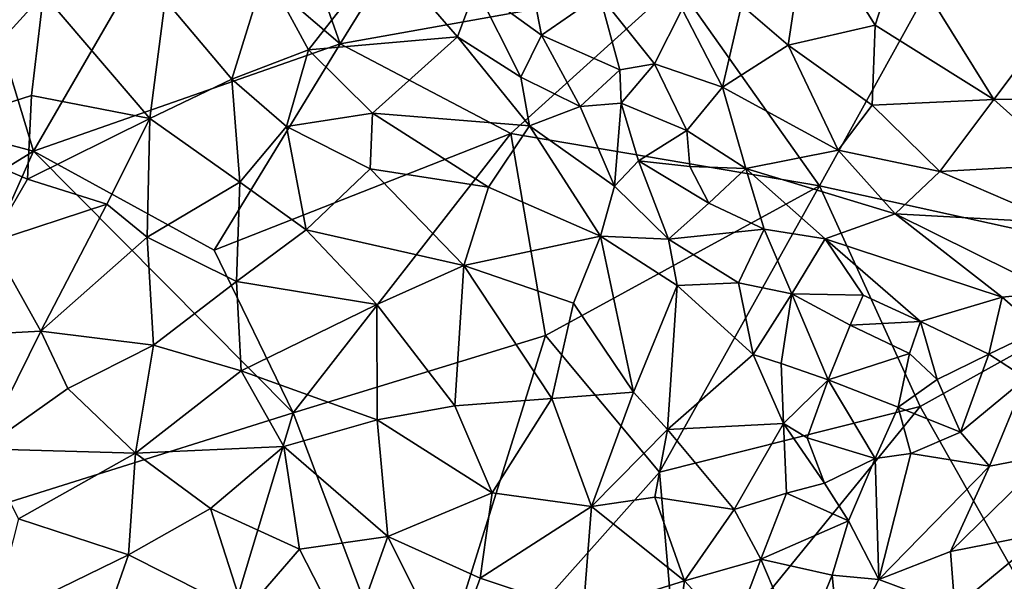
# Model space of a CAD drawing. Extents: x -6.2 to 4.2, y -6.8 to 5.8.
# Drawn here: x -2.6 to -1.9, y 1 to 1.4 of the extents above; entities that cross this region are included whole.
import ezdxf

# ---------------------------------------------------------------- set-up
doc = ezdxf.new("R2010")
doc.units = 0

msp = doc.modelspace()

# ---------------------------------------------------------------- linework, layer by layer
for points in [[(-2.46457, 1.59948, 0), (-2.37472, 1.34408, 0), (-2.49004, 1.4429, 0)], [(-2.28667, 1.48608, 0), (-2.37472, 1.34408, 0), (-2.46457, 1.59948, 0)], [(-2.13755, 1.3867, 0), (-2.37472, 1.34408, 0), (-2.28667, 1.48608, 0)], [(-1.89935, 1.4923, 0), (-2.03658, 1.24387, 0), (-2.13755, 1.3867, 0)], [(-1.78513, 1.18851, 0), (-2.03658, 1.24387, 0), (-1.89935, 1.4923, 0)], [(-2.65038, 1.46443, 0), (-2.59086, 1.26832, 0), (-2.80449, 1.32497, 0)], [(-2.49004, 1.4429, 0), (-2.59086, 1.26832, 0), (-2.65038, 1.46443, 0)], [(-2.37472, 1.34408, 0), (-2.59086, 1.26832, 0), (-2.49004, 1.4429, 0)], [(-2.04509, 1.43331, 0.83076), (-2.09157, 1.37122, 0.78656), (-2.05885, 1.34317, 0.79391)], [(-1.99732, 1.35714, 0.82772), (-2.04509, 1.43331, 0.83076), (-2.05885, 1.34317, 0.79391)], [(-1.99732, 1.35714, 0.82772), (-1.98009, 1.41158, 0.85125), (-2.04509, 1.43331, 0.83076)], [(-1.98009, 1.41158, 0.85125), (-1.99732, 1.35714, 0.82772), (-1.9138, 1.30485, 0.83487)], [(-1.9138, 1.30485, 0.83487), (-1.86193, 1.37358, 0.87267), (-1.98009, 1.41158, 0.85125)], [(-2.42737, 1.39574, 0.71139), (-2.3969, 1.33985, 0.74944), (-2.34338, 1.40852, 0.66472)], [(-2.29201, 1.34904, 0.69757), (-2.34338, 1.40852, 0.66472), (-2.3969, 1.33985, 0.74944)], [(-2.29201, 1.34904, 0.69757), (-2.27894, 1.3838, 0.66846), (-2.34338, 1.40852, 0.66472)], [(-2.4981, 1.37477, 0.74341), (-2.45111, 1.31913, 0.77908), (-2.42737, 1.39574, 0.71139)], [(-2.3969, 1.33985, 0.74944), (-2.42737, 1.39574, 0.71139), (-2.45111, 1.31913, 0.77908)], [(-2.24217, 1.39882, 0.66847), (-2.27894, 1.3838, 0.66846), (-2.23276, 1.3501, 0.68674)], [(-2.24217, 1.39882, 0.66847), (-2.23276, 1.3501, 0.68674), (-2.19172, 1.37864, 0.70313)], [(-2.13755, 1.3867, 0), (-2.25425, 1.28069, 0), (-2.37472, 1.34408, 0)], [(-2.27894, 1.3838, 0.66846), (-2.29201, 1.34904, 0.69757), (-2.24731, 1.32055, 0.70302)], [(-2.27894, 1.3838, 0.66846), (-2.24731, 1.32055, 0.70302), (-2.23276, 1.3501, 0.68674)], [(-2.13755, 1.3867, 0), (-2.03658, 1.24387, 0), (-2.25425, 1.28069, 0)], [(-2.67252, 1.28197, 0.80079), (-2.58382, 1.37922, 0.74465), (-2.65625, 1.36503, 0.74429)], [(-2.5923, 1.30761, 0.79443), (-2.58382, 1.37922, 0.74465), (-2.67252, 1.28197, 0.80079)], [(-2.50893, 1.29136, 0.80563), (-2.58382, 1.37922, 0.74465), (-2.5923, 1.30761, 0.79443)], [(-2.50893, 1.29136, 0.80563), (-2.4981, 1.37477, 0.74341), (-2.58382, 1.37922, 0.74465)], [(-2.45111, 1.31913, 0.77908), (-2.4981, 1.37477, 0.74341), (-2.50893, 1.29136, 0.80563)], [(-2.19172, 1.37864, 0.70313), (-2.23276, 1.3501, 0.68674), (-2.17748, 1.32564, 0.70451)], [(-2.13357, 1.36852, 0.75496), (-2.19172, 1.37864, 0.70313), (-2.15292, 1.32995, 0.71923)], [(-2.17748, 1.32564, 0.70451), (-2.15292, 1.32995, 0.71923), (-2.19172, 1.37864, 0.70313)], [(-2.13357, 1.36852, 0.75496), (-2.15292, 1.32995, 0.71923), (-2.10496, 1.31354, 0.74867)], [(-2.10496, 1.31354, 0.74867), (-2.09157, 1.37122, 0.78656), (-2.13357, 1.36852, 0.75496)], [(-2.05885, 1.34317, 0.79391), (-2.09157, 1.37122, 0.78656), (-2.10496, 1.31354, 0.74867)], [(-1.86193, 1.37358, 0.87267), (-1.9138, 1.30485, 0.83487), (-1.85144, 1.30551, 0.84934)], [(-1.99732, 1.35714, 0.82772), (-2.05885, 1.34317, 0.79391), (-1.99949, 1.30071, 0.80161)], [(-1.99732, 1.35714, 0.82772), (-1.99949, 1.30071, 0.80161), (-1.9138, 1.30485, 0.83487)], [(-2.35181, 1.29508, 0.76772), (-2.29201, 1.34904, 0.69757), (-2.3969, 1.33985, 0.74944)], [(-2.24122, 1.28617, 0.7212), (-2.29201, 1.34904, 0.69757), (-2.35181, 1.29508, 0.76772)], [(-2.24122, 1.28617, 0.7212), (-2.24731, 1.32055, 0.70302), (-2.29201, 1.34904, 0.69757)], [(-2.23276, 1.3501, 0.68674), (-2.24731, 1.32055, 0.70302), (-2.20539, 1.29992, 0.70548)], [(-2.23276, 1.3501, 0.68674), (-2.20539, 1.29992, 0.70548), (-2.17748, 1.32564, 0.70451)], [(-2.37472, 1.34408, 0), (-2.46349, 1.19836, 0), (-2.59086, 1.26832, 0)], [(-2.46349, 1.19836, 0), (-2.37472, 1.34408, 0), (-2.25425, 1.28069, 0)], [(-2.05885, 1.34317, 0.79391), (-2.10496, 1.31354, 0.74867), (-2.02348, 1.26912, 0.77167)], [(-1.99949, 1.30071, 0.80161), (-2.05885, 1.34317, 0.79391), (-2.02348, 1.26912, 0.77167)], [(-2.41261, 1.28567, 0.79277), (-2.3969, 1.33985, 0.74944), (-2.45111, 1.31913, 0.77908)], [(-2.35181, 1.29508, 0.76772), (-2.3969, 1.33985, 0.74944), (-2.41261, 1.28567, 0.79277)], [(-2.17652, 1.30218, 0.70423), (-2.15292, 1.32995, 0.71923), (-2.17748, 1.32564, 0.70451)], [(-2.15292, 1.32995, 0.71923), (-2.17652, 1.30218, 0.70423), (-2.13029, 1.28298, 0.7155)], [(-2.15292, 1.32995, 0.71923), (-2.13029, 1.28298, 0.7155), (-2.10496, 1.31354, 0.74867)], [(-2.59086, 1.26832, 0), (-2.78636, 1.14756, 0), (-2.80449, 1.32497, 0)], [(-2.45111, 1.31913, 0.77908), (-2.50893, 1.29136, 0.80563), (-2.44552, 1.24656, 0.82195)], [(-2.45111, 1.31913, 0.77908), (-2.44552, 1.24656, 0.82195), (-2.41261, 1.28567, 0.79277)], [(-2.20539, 1.29992, 0.70548), (-2.24731, 1.32055, 0.70302), (-2.24122, 1.28617, 0.7212)], [(-2.17748, 1.32564, 0.70451), (-2.20539, 1.29992, 0.70548), (-2.17652, 1.30218, 0.70423)], [(-2.10496, 1.31354, 0.74867), (-2.13029, 1.28298, 0.7155), (-2.08869, 1.25604, 0.72079)], [(-2.02348, 1.26912, 0.77167), (-2.10496, 1.31354, 0.74867), (-2.08869, 1.25604, 0.72079)], [(-2.59505, 1.24852, 0.82931), (-2.5923, 1.30761, 0.79443), (-2.67252, 1.28197, 0.80079)], [(-2.59505, 1.24852, 0.82931), (-2.50893, 1.29136, 0.80563), (-2.5923, 1.30761, 0.79443)], [(-1.85144, 1.30551, 0.84934), (-1.9138, 1.30485, 0.83487), (-1.86241, 1.25891, 0.82511)], [(-2.20539, 1.29992, 0.70548), (-2.24122, 1.28617, 0.7212), (-2.18124, 1.24352, 0.71675)], [(-2.20539, 1.29992, 0.70548), (-2.18124, 1.24352, 0.71675), (-2.17652, 1.30218, 0.70423)], [(-2.17652, 1.30218, 0.70423), (-2.18124, 1.24352, 0.71675), (-2.16429, 1.26146, 0.70742)], [(-2.16429, 1.26146, 0.70742), (-2.13029, 1.28298, 0.7155), (-2.17652, 1.30218, 0.70423)], [(-1.95174, 1.25398, 0.79511), (-1.99949, 1.30071, 0.80161), (-2.02348, 1.26912, 0.77167)], [(-1.95174, 1.25398, 0.79511), (-1.9138, 1.30485, 0.83487), (-1.99949, 1.30071, 0.80161)], [(-1.95174, 1.25398, 0.79511), (-1.86241, 1.25891, 0.82511), (-1.9138, 1.30485, 0.83487)], [(-2.53922, 1.23103, 0.83918), (-2.50893, 1.29136, 0.80563), (-2.59505, 1.24852, 0.82931)], [(-2.51068, 1.20762, 0.84843), (-2.50893, 1.29136, 0.80563), (-2.53922, 1.23103, 0.83918)], [(-2.44552, 1.24656, 0.82195), (-2.50893, 1.29136, 0.80563), (-2.51068, 1.20762, 0.84843)], [(-2.35181, 1.29508, 0.76772), (-2.41261, 1.28567, 0.79277), (-2.35356, 1.25588, 0.79229)], [(-2.27014, 1.243, 0.76227), (-2.35181, 1.29508, 0.76772), (-2.35356, 1.25588, 0.79229)], [(-2.27014, 1.243, 0.76227), (-2.24122, 1.28617, 0.7212), (-2.35181, 1.29508, 0.76772)], [(-2.41261, 1.28567, 0.79277), (-2.44552, 1.24656, 0.82195), (-2.39869, 1.21272, 0.82676)], [(-2.41261, 1.28567, 0.79277), (-2.39869, 1.21272, 0.82676), (-2.35356, 1.25588, 0.79229)], [(-2.24122, 1.28617, 0.7212), (-2.27014, 1.243, 0.76227), (-2.19099, 1.20841, 0.73541)], [(-2.24122, 1.28617, 0.7212), (-2.19099, 1.20841, 0.73541), (-2.18124, 1.24352, 0.71675)], [(-2.59505, 1.24852, 0.82931), (-2.67252, 1.28197, 0.80079), (-2.62108, 1.20409, 0.84711)], [(-2.46349, 1.19836, 0), (-2.25425, 1.28069, 0), (-2.40774, 1.08366, 0)], [(-2.2298, 1.13826, 0), (-2.40774, 1.08366, 0), (-2.25425, 1.28069, 0)], [(-2.03658, 1.24387, 0), (-2.2298, 1.13826, 0), (-2.25425, 1.28069, 0)], [(-2.16429, 1.26146, 0.70742), (-2.12808, 1.25752, 0.70752), (-2.13029, 1.28298, 0.7155)], [(-2.12808, 1.25752, 0.70752), (-2.08869, 1.25604, 0.72079), (-2.13029, 1.28298, 0.7155)], [(-2.59086, 1.26832, 0), (-2.71605, 0.98678, 0), (-2.78636, 1.14756, 0)], [(-2.40774, 1.08366, 0), (-2.71605, 0.98678, 0), (-2.59086, 1.26832, 0)], [(-2.46349, 1.19836, 0), (-2.40774, 1.08366, 0), (-2.59086, 1.26832, 0)], [(-1.98336, 1.22404, 0.75833), (-2.02348, 1.26912, 0.77167), (-2.08869, 1.25604, 0.72079)], [(-1.95174, 1.25398, 0.79511), (-2.02348, 1.26912, 0.77167), (-1.98336, 1.22404, 0.75833)], [(-2.14313, 1.20615, 0.7066), (-2.16429, 1.26146, 0.70742), (-2.18124, 1.24352, 0.71675)], [(-2.12808, 1.25752, 0.70752), (-2.16429, 1.26146, 0.70742), (-2.11471, 1.23158, 0.70165)], [(-2.11471, 1.23158, 0.70165), (-2.16429, 1.26146, 0.70742), (-2.14313, 1.20615, 0.7066)], [(-2.08869, 1.25604, 0.72079), (-2.12808, 1.25752, 0.70752), (-2.11471, 1.23158, 0.70165)], [(-1.95174, 1.25398, 0.79511), (-1.86784, 1.21773, 0.80071), (-1.86241, 1.25891, 0.82511)], [(-2.35356, 1.25588, 0.79229), (-2.39869, 1.21272, 0.82676), (-2.28735, 1.18769, 0.79779)], [(-2.27014, 1.243, 0.76227), (-2.35356, 1.25588, 0.79229), (-2.28735, 1.18769, 0.79779)], [(-2.07569, 1.21339, 0.69619), (-2.08869, 1.25604, 0.72079), (-2.11471, 1.23158, 0.70165)], [(-2.03279, 1.20638, 0.70589), (-2.08869, 1.25604, 0.72079), (-2.07569, 1.21339, 0.69619)], [(-1.98336, 1.22404, 0.75833), (-2.08869, 1.25604, 0.72079), (-2.03279, 1.20638, 0.70589)], [(-1.98336, 1.22404, 0.75833), (-1.86784, 1.21773, 0.80071), (-1.95174, 1.25398, 0.79511)], [(-2.62108, 1.20409, 0.84711), (-2.53922, 1.23103, 0.83918), (-2.59505, 1.24852, 0.82931)], [(-2.44783, 1.17642, 0.85166), (-2.44552, 1.24656, 0.82195), (-2.51068, 1.20762, 0.84843)], [(-2.39869, 1.21272, 0.82676), (-2.44552, 1.24656, 0.82195), (-2.44783, 1.17642, 0.85166)], [(-2.28735, 1.18769, 0.79779), (-2.19099, 1.20841, 0.73541), (-2.27014, 1.243, 0.76227)], [(-2.03658, 1.24387, 0), (-2.1496, 1.04182, 0), (-2.2298, 1.13826, 0)], [(-2.14313, 1.20615, 0.7066), (-2.18124, 1.24352, 0.71675), (-2.19099, 1.20841, 0.73541)], [(-1.9657, 1.08821, 0), (-2.1496, 1.04182, 0), (-2.03658, 1.24387, 0)], [(-1.78513, 1.18851, 0), (-1.9657, 1.08821, 0), (-2.03658, 1.24387, 0)], [(-2.62108, 1.20409, 0.84711), (-2.58564, 1.14126, 0.87317), (-2.53922, 1.23103, 0.83918)], [(-2.51068, 1.20762, 0.84843), (-2.53922, 1.23103, 0.83918), (-2.58564, 1.14126, 0.87317)], [(-2.14313, 1.20615, 0.7066), (-2.07569, 1.21339, 0.69619), (-2.11471, 1.23158, 0.70165)], [(-1.90794, 1.16527, 0.74005), (-1.98336, 1.22404, 0.75833), (-2.03279, 1.20638, 0.70589)], [(-1.98336, 1.22404, 0.75833), (-1.87195, 1.16885, 0.76016), (-1.86784, 1.21773, 0.80071)], [(-1.90794, 1.16527, 0.74005), (-1.87195, 1.16885, 0.76016), (-1.98336, 1.22404, 0.75833)], [(-2.34892, 1.16016, 0.83148), (-2.39869, 1.21272, 0.82676), (-2.44783, 1.17642, 0.85166)], [(-2.28735, 1.18769, 0.79779), (-2.39869, 1.21272, 0.82676), (-2.34892, 1.16016, 0.83148)], [(-2.28735, 1.18769, 0.79779), (-2.2101, 1.16105, 0.76623), (-2.19099, 1.20841, 0.73541)], [(-2.2101, 1.16105, 0.76623), (-2.16788, 1.09819, 0.75785), (-2.19099, 1.20841, 0.73541)], [(-2.13696, 1.17359, 0.70981), (-2.14313, 1.20615, 0.7066), (-2.19099, 1.20841, 0.73541)], [(-2.13696, 1.17359, 0.70981), (-2.19099, 1.20841, 0.73541), (-2.16788, 1.09819, 0.75785)], [(-2.14313, 1.20615, 0.7066), (-2.09385, 1.17532, 0.68466), (-2.07569, 1.21339, 0.69619)], [(-2.07569, 1.21339, 0.69619), (-2.09385, 1.17532, 0.68466), (-2.05618, 1.16764, 0.67046)], [(-2.07569, 1.21339, 0.69619), (-2.05618, 1.16764, 0.67046), (-2.03279, 1.20638, 0.70589)], [(-2.62108, 1.20409, 0.84711), (-2.66085, 1.13742, 0.86546), (-2.58564, 1.14126, 0.87317)], [(-2.50619, 1.13152, 0.87324), (-2.51068, 1.20762, 0.84843), (-2.58564, 1.14126, 0.87317)], [(-2.44783, 1.17642, 0.85166), (-2.51068, 1.20762, 0.84843), (-2.50619, 1.13152, 0.87324)], [(-2.09385, 1.17532, 0.68466), (-2.14313, 1.20615, 0.7066), (-2.13696, 1.17359, 0.70981)], [(-2.00599, 1.16677, 0.67679), (-2.03279, 1.20638, 0.70589), (-2.05618, 1.16764, 0.67046)], [(-2.03279, 1.20638, 0.70589), (-2.00599, 1.16677, 0.67679), (-1.96547, 1.14808, 0.67971)], [(-2.03279, 1.20638, 0.70589), (-1.96547, 1.14808, 0.67971), (-1.90794, 1.16527, 0.74005)], [(-2.29376, 1.08873, 0.83067), (-2.28735, 1.18769, 0.79779), (-2.34892, 1.16016, 0.83148)], [(-2.22541, 1.09382, 0.79632), (-2.28735, 1.18769, 0.79779), (-2.29376, 1.08873, 0.83067)], [(-2.2101, 1.16105, 0.76623), (-2.28735, 1.18769, 0.79779), (-2.22541, 1.09382, 0.79632)], [(-1.78513, 1.18851, 0), (-1.86829, 0.91604, 0), (-1.9657, 1.08821, 0)], [(-2.44442, 1.11338, 0.86966), (-2.44783, 1.17642, 0.85166), (-2.50619, 1.13152, 0.87324)], [(-2.44442, 1.11338, 0.86966), (-2.34892, 1.16016, 0.83148), (-2.44783, 1.17642, 0.85166)], [(-2.14376, 1.07198, 0.74504), (-2.13696, 1.17359, 0.70981), (-2.16788, 1.09819, 0.75785)], [(-2.14376, 1.07198, 0.74504), (-2.08351, 1.12483, 0.67704), (-2.13696, 1.17359, 0.70981)], [(-2.09385, 1.17532, 0.68466), (-2.13696, 1.17359, 0.70981), (-2.08351, 1.12483, 0.67704)], [(-2.09385, 1.17532, 0.68466), (-2.08351, 1.12483, 0.67704), (-2.05618, 1.16764, 0.67046)], [(-2.08351, 1.12483, 0.67704), (-2.06363, 1.1185, 0.66298), (-2.05618, 1.16764, 0.67046)], [(-2.05618, 1.16764, 0.67046), (-2.06363, 1.1185, 0.66298), (-2.0306, 1.10692, 0.64523)], [(-2.00599, 1.16677, 0.67679), (-2.05618, 1.16764, 0.67046), (-2.01506, 1.14551, 0.65594)], [(-2.05618, 1.16764, 0.67046), (-2.0306, 1.10692, 0.64523), (-2.01506, 1.14551, 0.65594)], [(-2.01506, 1.14551, 0.65594), (-1.96547, 1.14808, 0.67971), (-2.00599, 1.16677, 0.67679)], [(-1.88144, 1.14217, 0.73686), (-1.87195, 1.16885, 0.76016), (-1.90794, 1.16527, 0.74005)], [(-2.34856, 1.07879, 0.85213), (-2.34892, 1.16016, 0.83148), (-2.44442, 1.11338, 0.86966)], [(-2.29376, 1.08873, 0.83067), (-2.34892, 1.16016, 0.83148), (-2.34856, 1.07879, 0.85213)], [(-2.16788, 1.09819, 0.75785), (-2.2101, 1.16105, 0.76623), (-2.22541, 1.09382, 0.79632)], [(-1.90794, 1.16527, 0.74005), (-1.96547, 1.14808, 0.67971), (-1.91719, 1.1252, 0.70212)], [(-1.91719, 1.1252, 0.70212), (-1.88144, 1.14217, 0.73686), (-1.90794, 1.16527, 0.74005)], [(-2.01506, 1.14551, 0.65594), (-1.97312, 1.1256, 0.65843), (-1.96547, 1.14808, 0.67971)], [(-1.96547, 1.14808, 0.67971), (-1.97312, 1.1256, 0.65843), (-1.95375, 1.10733, 0.66911)], [(-1.96547, 1.14808, 0.67971), (-1.95375, 1.10733, 0.66911), (-1.91719, 1.1252, 0.70212)], [(-2.66085, 1.13742, 0.86546), (-2.62692, 1.05827, 0.88619), (-2.58564, 1.14126, 0.87317)], [(-2.56661, 1.10097, 0.88255), (-2.58564, 1.14126, 0.87317), (-2.62692, 1.05827, 0.88619)], [(-2.58564, 1.14126, 0.87317), (-2.56661, 1.10097, 0.88255), (-2.50619, 1.13152, 0.87324)], [(-2.0306, 1.10692, 0.64523), (-1.97312, 1.1256, 0.65843), (-2.01506, 1.14551, 0.65594)], [(-1.91719, 1.1252, 0.70212), (-1.89113, 1.10823, 0.72337), (-1.88144, 1.14217, 0.73686)], [(-2.2298, 1.13826, 0), (-2.32001, 0.8504, 0), (-2.40774, 1.08366, 0)], [(-2.1496, 1.04182, 0), (-2.32001, 0.8504, 0), (-2.2298, 1.13826, 0)], [(-2.51906, 1.05528, 0.88852), (-2.50619, 1.13152, 0.87324), (-2.56661, 1.10097, 0.88255)], [(-2.44442, 1.11338, 0.86966), (-2.50619, 1.13152, 0.87324), (-2.51906, 1.05528, 0.88852)], [(-2.14376, 1.07198, 0.74504), (-2.06214, 1.07615, 0.66831), (-2.08351, 1.12483, 0.67704)], [(-2.08351, 1.12483, 0.67704), (-2.06214, 1.07615, 0.66831), (-2.06363, 1.1185, 0.66298)], [(-2.0306, 1.10692, 0.64523), (-1.98111, 1.08777, 0.64979), (-1.97312, 1.1256, 0.65843)], [(-1.95375, 1.10733, 0.66911), (-1.97312, 1.1256, 0.65843), (-1.98111, 1.08777, 0.64979)], [(-1.95375, 1.10733, 0.66911), (-1.93723, 1.07, 0.69643), (-1.91719, 1.1252, 0.70212)], [(-1.89113, 1.10823, 0.72337), (-1.91719, 1.1252, 0.70212), (-1.93723, 1.07, 0.69643)], [(-2.06214, 1.07615, 0.66831), (-2.0306, 1.10692, 0.64523), (-2.06363, 1.1185, 0.66298)], [(-2.41429, 1.05995, 0.8731), (-2.44442, 1.11338, 0.86966), (-2.51906, 1.05528, 0.88852)], [(-2.34856, 1.07879, 0.85213), (-2.44442, 1.11338, 0.86966), (-2.41429, 1.05995, 0.8731)], [(-2.06214, 1.07615, 0.66831), (-2.04536, 1.0661, 0.66002), (-2.0306, 1.10692, 0.64523)], [(-2.0306, 1.10692, 0.64523), (-2.04536, 1.0661, 0.66002), (-1.99737, 1.05161, 0.65992)], [(-2.0306, 1.10692, 0.64523), (-1.99737, 1.05161, 0.65992), (-1.98111, 1.08777, 0.64979)], [(-1.95375, 1.10733, 0.66911), (-1.98111, 1.08777, 0.64979), (-1.93723, 1.07, 0.69643)], [(-1.89113, 1.10823, 0.72337), (-1.93723, 1.07, 0.69643), (-1.9167, 1.046, 0.73205)], [(-1.89113, 1.10823, 0.72337), (-1.9167, 1.046, 0.73205), (-1.87431, 1.05436, 0.75598)], [(-2.56661, 1.10097, 0.88255), (-2.62692, 1.05827, 0.88619), (-2.51906, 1.05528, 0.88852)], [(-2.16788, 1.09819, 0.75785), (-2.22541, 1.09382, 0.79632), (-2.19748, 1.01772, 0.79226)], [(-2.19748, 1.01772, 0.79226), (-2.14376, 1.07198, 0.74504), (-2.16788, 1.09819, 0.75785)], [(-2.26752, 1.02722, 0.82782), (-2.22541, 1.09382, 0.79632), (-2.29376, 1.08873, 0.83067)], [(-2.19748, 1.01772, 0.79226), (-2.22541, 1.09382, 0.79632), (-2.26752, 1.02722, 0.82782)], [(-2.40774, 1.08366, 0), (-2.50038, 0.77669, 0), (-2.71605, 0.98678, 0)], [(-2.32001, 0.8504, 0), (-2.50038, 0.77669, 0), (-2.40774, 1.08366, 0)], [(-2.26752, 1.02722, 0.82782), (-2.29376, 1.08873, 0.83067), (-2.34856, 1.07879, 0.85213)], [(-1.9657, 1.08821, 0), (-2.13539, 0.87986, 0), (-2.1496, 1.04182, 0)], [(-1.9657, 1.08821, 0), (-1.86829, 0.91604, 0), (-2.13539, 0.87986, 0)], [(-1.97222, 1.0551, 0.67236), (-1.98111, 1.08777, 0.64979), (-1.99737, 1.05161, 0.65992)], [(-1.93723, 1.07, 0.69643), (-1.98111, 1.08777, 0.64979), (-1.97222, 1.0551, 0.67236)], [(-2.34856, 1.07879, 0.85213), (-2.41429, 1.05995, 0.8731), (-2.3411, 0.99658, 0.85741)], [(-2.3411, 0.99658, 0.85741), (-2.26752, 1.02722, 0.82782), (-2.34856, 1.07879, 0.85213)], [(-2.09679, 1.01543, 0.71399), (-2.06214, 1.07615, 0.66831), (-2.14376, 1.07198, 0.74504)], [(-2.06214, 1.07615, 0.66831), (-2.09679, 1.01543, 0.71399), (-2.05999, 1.02715, 0.68349)], [(-2.03314, 1.03413, 0.66876), (-2.04536, 1.0661, 0.66002), (-2.06214, 1.07615, 0.66831)], [(-2.03314, 1.03413, 0.66876), (-2.06214, 1.07615, 0.66831), (-2.05999, 1.02715, 0.68349)], [(-2.19748, 1.01772, 0.79226), (-2.15273, 1.02425, 0.76013), (-2.14376, 1.07198, 0.74504)], [(-2.09679, 1.01543, 0.71399), (-2.14376, 1.07198, 0.74504), (-2.15273, 1.02425, 0.76013)], [(-1.9167, 1.046, 0.73205), (-1.93723, 1.07, 0.69643), (-1.97222, 1.0551, 0.67236)], [(-2.03314, 1.03413, 0.66876), (-1.99737, 1.05161, 0.65992), (-2.04536, 1.0661, 0.66002)], [(-2.60146, 1.00893, 0.89158), (-2.51906, 1.05528, 0.88852), (-2.62692, 1.05827, 0.88619)], [(-2.46612, 1.01615, 0.88545), (-2.41429, 1.05995, 0.8731), (-2.51906, 1.05528, 0.88852)], [(-2.41429, 1.05995, 0.8731), (-2.46612, 1.01615, 0.88545), (-2.40323, 0.98744, 0.87447)], [(-2.3411, 0.99658, 0.85741), (-2.41429, 1.05995, 0.8731), (-2.40323, 0.98744, 0.87447)], [(-2.52381, 0.98343, 0.89097), (-2.51906, 1.05528, 0.88852), (-2.60146, 1.00893, 0.89158)], [(-2.52381, 0.98343, 0.89097), (-2.46612, 1.01615, 0.88545), (-2.51906, 1.05528, 0.88852)], [(-1.99737, 1.05161, 0.65992), (-2.03314, 1.03413, 0.66876), (-2.01612, 1.00756, 0.68982)], [(-1.99737, 1.05161, 0.65992), (-2.01612, 1.00756, 0.68982), (-1.99484, 0.96607, 0.7424)], [(-1.99737, 1.05161, 0.65992), (-1.99484, 0.96607, 0.7424), (-1.97222, 1.0551, 0.67236)], [(-1.9167, 1.046, 0.73205), (-1.97222, 1.0551, 0.67236), (-1.99484, 0.96607, 0.7424)], [(-1.87431, 1.05436, 0.75598), (-1.9167, 1.046, 0.73205), (-1.94425, 0.98585, 0.76554)], [(-1.87721, 0.99912, 0.79523), (-1.87431, 1.05436, 0.75598), (-1.94425, 0.98585, 0.76554)], [(-2.1496, 1.04182, 0), (-2.13539, 0.87986, 0), (-2.32001, 0.8504, 0)], [(-1.9167, 1.046, 0.73205), (-1.99484, 0.96607, 0.7424), (-1.94425, 0.98585, 0.76554)], [(-2.03314, 1.03413, 0.66876), (-2.05999, 1.02715, 0.68349), (-2.01612, 1.00756, 0.68982)], [(-2.3411, 0.99658, 0.85741), (-2.27594, 0.96702, 0.83291), (-2.26752, 1.02722, 0.82782)], [(-2.27594, 0.96702, 0.83291), (-2.19748, 1.01772, 0.79226), (-2.26752, 1.02722, 0.82782)], [(-2.15273, 1.02425, 0.76013), (-2.19748, 1.01772, 0.79226), (-2.13184, 0.96526, 0.74785)], [(-2.09679, 1.01543, 0.71399), (-2.15273, 1.02425, 0.76013), (-2.13184, 0.96526, 0.74785)], [(-2.05999, 1.02715, 0.68349), (-2.09679, 1.01543, 0.71399), (-2.07799, 0.98046, 0.71262)], [(-2.01612, 1.00756, 0.68982), (-2.05999, 1.02715, 0.68349), (-2.07799, 0.98046, 0.71262)], [(-2.44241, 0.94239, 0.88012), (-2.46612, 1.01615, 0.88545), (-2.52381, 0.98343, 0.89097)], [(-2.40323, 0.98744, 0.87447), (-2.46612, 1.01615, 0.88545), (-2.44241, 0.94239, 0.88012)], [(-2.27594, 0.96702, 0.83291), (-2.20343, 0.94296, 0.79536), (-2.19748, 1.01772, 0.79226)], [(-2.13184, 0.96526, 0.74785), (-2.19748, 1.01772, 0.79226), (-2.20343, 0.94296, 0.79536)], [(-2.13184, 0.96526, 0.74785), (-2.07799, 0.98046, 0.71262), (-2.09679, 1.01543, 0.71399)], [(-2.52381, 0.98343, 0.89097), (-2.60146, 1.00893, 0.89158), (-2.6201, 0.93663, 0.88855)], [(-2.01612, 1.00756, 0.68982), (-2.07799, 0.98046, 0.71262), (-2.02779, 0.96929, 0.71838)], [(-1.99484, 0.96607, 0.7424), (-2.01612, 1.00756, 0.68982), (-2.02779, 0.96929, 0.71838)], [(-2.3411, 0.99658, 0.85741), (-2.40323, 0.98744, 0.87447), (-2.36845, 0.91954, 0.86149)], [(-2.3411, 0.99658, 0.85741), (-2.36845, 0.91954, 0.86149), (-2.29735, 0.90859, 0.83588)], [(-2.3411, 0.99658, 0.85741), (-2.29735, 0.90859, 0.83588), (-2.27594, 0.96702, 0.83291)], [(-1.94127, 0.94625, 0.79443), (-1.87721, 0.99912, 0.79523), (-1.94425, 0.98585, 0.76554)], [(-1.87721, 0.99912, 0.79523), (-1.94127, 0.94625, 0.79443), (-1.83031, 0.97874, 0.82638)], [(-2.71605, 0.98678, 0), (-2.50038, 0.77669, 0), (-2.63903, 0.72017, 0)], [(-2.40323, 0.98744, 0.87447), (-2.44241, 0.94239, 0.88012), (-2.36845, 0.91954, 0.86149)], [(-2.5468, 0.91838, 0.88672), (-2.52381, 0.98343, 0.89097), (-2.6201, 0.93663, 0.88855)], [(-2.5468, 0.91838, 0.88672), (-2.44241, 0.94239, 0.88012), (-2.52381, 0.98343, 0.89097)], [(-2.13184, 0.96526, 0.74785), (-2.09785, 0.92795, 0.73419), (-2.07799, 0.98046, 0.71262)], [(-2.07799, 0.98046, 0.71262), (-2.09785, 0.92795, 0.73419), (-2.05007, 0.91457, 0.74188)], [(-2.07799, 0.98046, 0.71262), (-2.05007, 0.91457, 0.74188), (-2.02779, 0.96929, 0.71838)], [(-1.94127, 0.94625, 0.79443), (-1.94425, 0.98585, 0.76554), (-1.99484, 0.96607, 0.7424)], [(-1.86361, 0.91181, 0.84457), (-1.83031, 0.97874, 0.82638), (-1.94127, 0.94625, 0.79443)], [(-2.29735, 0.90859, 0.83588), (-2.20343, 0.94296, 0.79536), (-2.27594, 0.96702, 0.83291)], [(-2.13184, 0.96526, 0.74785), (-2.20343, 0.94296, 0.79536), (-2.13913, 0.91306, 0.75196)], [(-2.09785, 0.92795, 0.73419), (-2.13184, 0.96526, 0.74785), (-2.13913, 0.91306, 0.75196)], [(-2.02779, 0.96929, 0.71838), (-2.05007, 0.91457, 0.74188), (-2.02224, 0.91374, 0.75724)], [(-2.02779, 0.96929, 0.71838), (-2.02224, 0.91374, 0.75724), (-1.99484, 0.96607, 0.7424)], [(-1.94127, 0.94625, 0.79443), (-1.99484, 0.96607, 0.7424), (-2.02224, 0.91374, 0.75724)]]:
    msp.add_3dface(points)

doc.saveas('drawing.dxf')
